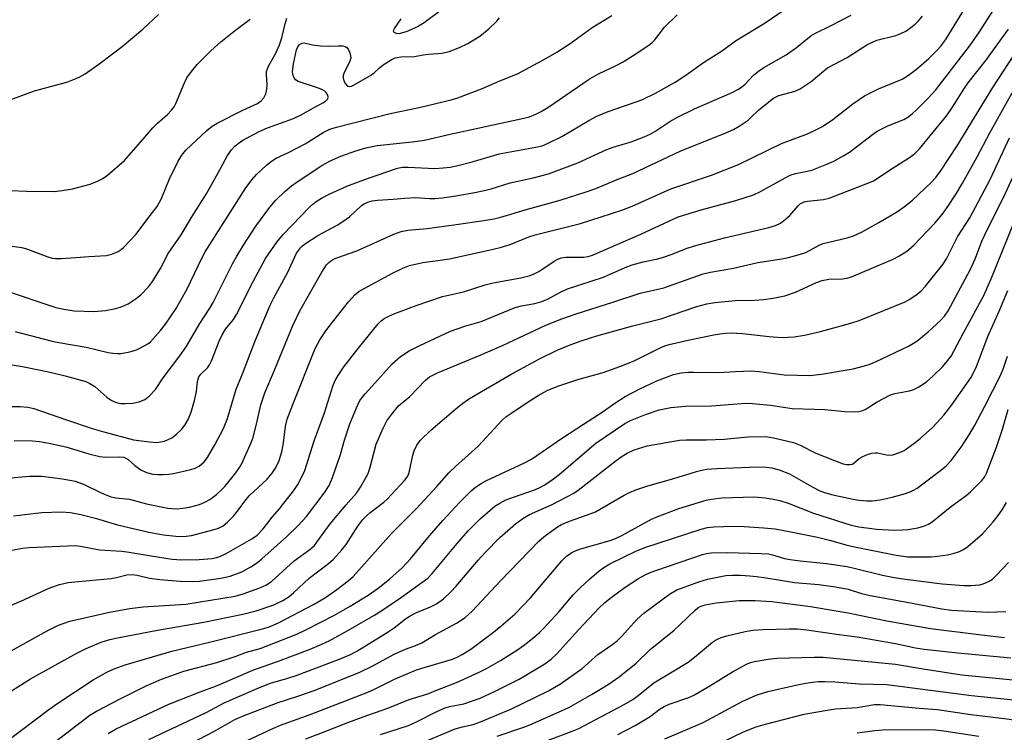
# Model space of a CAD drawing. Units: inches. Extents: x 1213766 to 1219766, y 505458 to 509459.
# Drawn here: x 1216029 to 1216277, y 506111 to 506291 of the extents above; entities that cross this region are included whole.
import ezdxf

# ---------------------------------------------------------------- set-up
doc = ezdxf.new("R2010")
doc.units = ezdxf.units.IN
doc.header["$MEASUREMENT"] = 0
doc.layers.add('Undefined', color=1, linetype='Continuous')

msp = doc.modelspace()

# ---------------------------------------------------------------- linework, layer by layer
at = {"layer": 'Undefined'}
for points, elevation in [([(1216027.39, 506166.02), (1216034.58, 506166.81), (1216039.55, 506167.02), (1216041.79, 506166.86), (1216044.4, 506166.37), (1216048.35, 506165.31), (1216053.59, 506163.69), (1216061.49, 506161.84), (1216065.18, 506161.19), (1216068.28, 506160.84), (1216070.25, 506160.77), (1216072.24, 506161.02), (1216077.97, 506162.51), (1216079.08, 506162.91), (1216080.21, 506163.5), (1216081.34, 506164.36), (1216082.83, 506165.93), (1216084.11, 506167.5), (1216085.66, 506169.71), (1216086.73, 506170.99), (1216091.29, 506175.2), (1216092.56, 506176.78), (1216093.39, 506177.97), (1216094.34, 506179.95), (1216095.03, 506182.13), (1216095.45, 506184.4), (1216095.91, 506188.59), (1216096.35, 506190.32), (1216097.72, 506194.06), (1216103.39, 506208.18), (1216104.59, 506210.36), (1216106.08, 506212.61), (1216107.14, 506214.05), (1216111.81, 506219.94), (1216113.38, 506221.67), (1216114.4, 506222.51), (1216115.91, 506223.4), (1216122.86, 506227.13), (1216125.47, 506228.41), (1216127.1, 506229.05), (1216130.46, 506229.84), (1216134.86, 506230.38), (1216137.2, 506230.78), (1216147.07, 506232.93), (1216149.94, 506233.64), (1216152.5, 506234.38), (1216157.22, 506236.27), (1216158.81, 506236.82), (1216170.22, 506239.67), (1216180.56, 506243.02), (1216183.2, 506244.04), (1216192.94, 506248.38), (1216203.14, 506251.84), (1216210.01, 506254.48), (1216220.79, 506259.8), (1216227.34, 506262.27), (1216229.62, 506263.33), (1216231.1, 506264.11), (1216233.72, 506265.85), (1216238.79, 506269.8), (1216241.72, 506271.83), (1216245.25, 506273.55), (1216251.16, 506276.06), (1216252.79, 506277), (1216254.76, 506278.53), (1216257.87, 506281.26), (1216259.81, 506283.13), (1216261, 506284.42), (1216262.26, 506286.2), (1216272.07, 506302.27)], 216), ([(1216024.99, 506193.52), (1216029.08, 506193.58), (1216031, 506193.4), (1216032.51, 506193.06), (1216040.75, 506190.16), (1216047.2, 506188.04), (1216050.19, 506187.15), (1216057.66, 506185.17), (1216061.65, 506184.61), (1216063.43, 506184.51), (1216065.43, 506184.81), (1216066.24, 506185.12), (1216067.28, 506185.67), (1216068.46, 506186.53), (1216069.69, 506187.74), (1216070.54, 506188.85), (1216071.39, 506190.28), (1216072.16, 506192.13), (1216073.03, 506195.02), (1216073.48, 506197.31), (1216073.75, 506199.83), (1216074.11, 506200.98), (1216074.59, 506201.66), (1216076.25, 506203.29), (1216076.76, 506204.01), (1216077.27, 506205.06), (1216079.23, 506209.98), (1216079.96, 506211.56), (1216080.83, 506213.04), (1216082.82, 506215.5), (1216083.56, 506216.71), (1216087.85, 506225.23), (1216090.86, 506230.8), (1216093.71, 506234.93), (1216095.32, 506236.92), (1216101.95, 506243.78), (1216102.79, 506244.55), (1216103.88, 506245.37), (1216105.12, 506246.1), (1216106.95, 506247.03), (1216111.39, 506249.04), (1216116.54, 506251), (1216124.09, 506253.61), (1216125.4, 506253.83), (1216126.79, 506253.87), (1216133.5, 506253.54), (1216135.58, 506253.66), (1216137.34, 506253.86), (1216138.98, 506254.2), (1216142.88, 506255.22), (1216149.72, 506257.22), (1216158.95, 506258.87), (1216160.53, 506259.26), (1216162.07, 506259.89), (1216165.46, 506261.58), (1216172.3, 506265.6), (1216174.34, 506266.66), (1216177.15, 506267.91), (1216183.99, 506270.19), (1216185.66, 506270.82), (1216189.1, 506272.51), (1216194.07, 506275.3), (1216196.68, 506277.04), (1216201.14, 506280.23), (1216205.96, 506283.26), (1216209.25, 506285.69), (1216216.65, 506290.21), (1216224.92, 506295.82)], 210), ([(1216025.7, 506270.48), (1216032.68, 506273.05), (1216041.07, 506275.33), (1216042.4, 506275.83), (1216043.95, 506276.55), (1216045.45, 506277.4), (1216049.25, 506280.02), (1216054.77, 506284.29), (1216059.99, 506288.58), (1216063.94, 506292.31)], 198), ([(1216025.77, 506175.47), (1216031.42, 506176.02), (1216034.52, 506175.99), (1216039.76, 506175.33), (1216042.94, 506174.69), (1216045.04, 506173.96), (1216049.47, 506171.81), (1216051.9, 506170.81), (1216053.22, 506170.55), (1216056.63, 506170.19), (1216060.92, 506168.99), (1216066.27, 506167.92), (1216067.28, 506167.81), (1216068.64, 506167.78), (1216070.07, 506167.9), (1216071.77, 506168.2), (1216074.28, 506168.86), (1216075.6, 506169.41), (1216076.88, 506170.12), (1216078.54, 506171.35), (1216079.84, 506172.53), (1216080.66, 506173.38), (1216083.45, 506176.82), (1216084.36, 506178.18), (1216085.03, 506179.37), (1216087.05, 506183.9), (1216087.67, 506185.52), (1216088.61, 506189.06), (1216089.72, 506193.95), (1216090.69, 506196.96), (1216093.16, 506202.67), (1216097.78, 506213.96), (1216099.55, 506217.61), (1216105.06, 506227.42), (1216106.26, 506229.22), (1216106.81, 506229.83), (1216107.26, 506230.2), (1216108.02, 506230.64), (1216108.85, 506230.98), (1216113.85, 506232.76), (1216123.22, 506236.97), (1216125.05, 506237.64), (1216126.68, 506237.96), (1216131.59, 506238.43), (1216138.92, 506239.41), (1216145.89, 506240.37), (1216148.39, 506240.83), (1216150.12, 506241.28), (1216156.27, 506243.12), (1216165.07, 506245.56), (1216171.87, 506247.69), (1216174.04, 506248.47), (1216179.39, 506250.78), (1216183.41, 506252.26), (1216195.43, 506257.99), (1216206.62, 506262.4), (1216208.69, 506263.31), (1216210.16, 506264.16), (1216212.37, 506265.69), (1216213.03, 506266.25), (1216215.08, 506268.28), (1216218.83, 506271.22), (1216220.16, 506271.87), (1216224.22, 506273), (1216225.5, 506273.55), (1216228.27, 506275.46), (1216231.43, 506278.15), (1216232.37, 506278.84), (1216237.31, 506281.52), (1216242.25, 506284.64), (1216243.53, 506285.28), (1216244.84, 506285.82), (1216249.58, 506286.99), (1216250.87, 506287.49), (1216252.09, 506288.11), (1216253.06, 506288.77), (1216254.45, 506289.91), (1216255.26, 506290.69), (1216256.34, 506291.93)], 214), ([(1216026.58, 506157.24), (1216029.73, 506157.81), (1216031.34, 506158.02), (1216040.99, 506158.47), (1216043.04, 506158.51), (1216044.27, 506158.37), (1216049.12, 506157.46), (1216054.68, 506157.07), (1216056.59, 506156.86), (1216062.12, 506155.88), (1216067.35, 506155.05), (1216069.73, 506154.9), (1216074.18, 506155), (1216077.43, 506155.24), (1216078.57, 506155.47), (1216079.4, 506155.74), (1216080.98, 506156.5), (1216087.4, 506160.19), (1216088.77, 506161.13), (1216090.31, 506162.68), (1216092.52, 506165.66), (1216094.42, 506167.79), (1216095.52, 506169.16), (1216098.02, 506172.41), (1216099.01, 506173.87), (1216100.13, 506175.95), (1216100.75, 506177.4), (1216103.11, 506184.89), (1216105.74, 506191.95), (1216107.84, 506198.64), (1216108.44, 506200.12), (1216109.17, 506201.35), (1216110.62, 506203.5), (1216114.19, 506208.14), (1216119.24, 506214.38), (1216119.97, 506215.12), (1216120.76, 506215.71), (1216121.95, 506216.34), (1216123.47, 506216.99), (1216128.83, 506218.95), (1216135.45, 506221.22), (1216140.7, 506222.47), (1216146.19, 506224.17), (1216148.2, 506224.71), (1216155.17, 506225.99), (1216157.48, 506226.54), (1216158.51, 506226.94), (1216159.74, 506227.56), (1216163.53, 506230.2), (1216164.28, 506230.62), (1216165.36, 506231.03), (1216166.49, 506231.21), (1216169.38, 506231.13), (1216171.03, 506231.2), (1216172.12, 506231.34), (1216173.2, 506231.65), (1216185.37, 506236.94), (1216194.76, 506241.33), (1216200.58, 506243.11), (1216209.3, 506245.46), (1216213.79, 506246.89), (1216215.55, 506247.73), (1216221.7, 506251.16), (1216223.02, 506251.82), (1216224.33, 506252.24), (1216227.35, 506252.81), (1216228.45, 506253.1), (1216232.18, 506254.57), (1216234, 506255.4), (1216236.52, 506256.76), (1216237.92, 506257.61), (1216243.68, 506262.1), (1216244.88, 506262.95), (1216247.55, 506264.25), (1216251.63, 506265.87), (1216252.59, 506266.45), (1216253.72, 506267.28), (1216254.81, 506268.27), (1216257.76, 506271.25), (1216259.65, 506273.35), (1216268.39, 506284.71), (1216270.67, 506287.91), (1216274.12, 506293.36)], 218), ([(1216027.06, 506204), (1216029.69, 506203.59), (1216036.67, 506202.19), (1216040.42, 506201.25), (1216045.65, 506199.8), (1216046.68, 506199.33), (1216047.88, 506198.58), (1216050.92, 506195.92), (1216051.83, 506195.22), (1216052.84, 506194.7), (1216053.65, 506194.43), (1216054.45, 506194.31), (1216055.55, 506194.27), (1216057.46, 506194.42), (1216059.04, 506194.73), (1216060.48, 506195.31), (1216061.6, 506196.17), (1216063.15, 506197.83), (1216065.08, 506200.77), (1216069.32, 506206.29), (1216070.89, 506208.61), (1216074.32, 506214.47), (1216076.85, 506218.3), (1216077.7, 506219.72), (1216082.61, 506229.51), (1216083.63, 506231.39), (1216085.32, 506234.16), (1216088.43, 506238.99), (1216091.94, 506243.75), (1216093.47, 506245.5), (1216095.71, 506247.74), (1216097.44, 506249.14), (1216098.82, 506250.13), (1216104.78, 506254.11), (1216106.98, 506255.37), (1216109.88, 506256.63), (1216113.66, 506257.97), (1216116.16, 506258.76), (1216118.99, 506259.33), (1216127.81, 506260.2), (1216130.92, 506260.66), (1216137.36, 506262.17), (1216155.19, 506265.99), (1216157.32, 506266.57), (1216158.98, 506267.21), (1216160.31, 506267.89), (1216161.95, 506268.91), (1216172.38, 506276.01), (1216174.69, 506277.33), (1216179.18, 506279.5), (1216180.91, 506280.43), (1216183.18, 506281.8), (1216187.61, 506284.78), (1216188.3, 506285.33), (1216188.88, 506285.91), (1216191.35, 506289.11), (1216194.5, 506292.21)], 208), ([(1216027.56, 506185.01), (1216032.2, 506184.89), (1216033.95, 506184.7), (1216036.29, 506184.28), (1216040.57, 506183.35), (1216046.36, 506181.62), (1216049.15, 506180.91), (1216050.6, 506180.81), (1216054.12, 506180.88), (1216055.22, 506180.74), (1216055.71, 506180.56), (1216056.27, 506180.22), (1216057.98, 506178.66), (1216059.51, 506177.58), (1216060.95, 506176.91), (1216062.55, 506176.51), (1216063.69, 506176.43), (1216065.14, 506176.44), (1216066.58, 506176.51), (1216067.73, 506176.65), (1216072.04, 506177.64), (1216073.13, 506178.03), (1216074.14, 506178.54), (1216075.4, 506179.59), (1216076.25, 506180.7), (1216078.15, 506183.85), (1216080.31, 506188.04), (1216081.28, 506190.52), (1216083.5, 506197.9), (1216085.11, 506201.76), (1216088.29, 506210.09), (1216092.09, 506219.07), (1216093.01, 506220.96), (1216096.54, 506227.43), (1216098.72, 506232.16), (1216099.67, 506233.51), (1216100.19, 506234.02), (1216100.98, 506234.62), (1216104.02, 506236.59), (1216108.9, 506239.22), (1216110.14, 506239.97), (1216111.99, 506241.36), (1216115.08, 506244.18), (1216115.74, 506244.63), (1216116.65, 506245.05), (1216117.71, 506245.33), (1216119.08, 506245.53), (1216123.01, 506245.78), (1216125.94, 506246.06), (1216128.77, 506246.17), (1216132.19, 506245.94), (1216133.55, 506245.94), (1216135.45, 506246.14), (1216138.77, 506246.63), (1216143.55, 506247.43), (1216146.36, 506248.02), (1216147.71, 506248.38), (1216152.5, 506249.89), (1216158.27, 506251.15), (1216162.13, 506252.17), (1216169.56, 506254.9), (1216176.79, 506258.31), (1216178.41, 506258.87), (1216182.97, 506260.19), (1216186.24, 506261.46), (1216187.72, 506262.16), (1216188.95, 506262.84), (1216192.66, 506265.33), (1216194.62, 506266.44), (1216198.9, 506268.52), (1216208.38, 506272.67), (1216209.77, 506273.38), (1216210.71, 506274.02), (1216211.62, 506274.77), (1216213.76, 506277.02), (1216214.97, 506278.07), (1216216.37, 506278.97), (1216222, 506282.12), (1216224.56, 506284.02), (1216228.17, 506286.95), (1216229.36, 506287.65), (1216233.12, 506289.45), (1216238.32, 506292.14)], 212), ([(1216027.84, 506212.48), (1216036.82, 506210.07), (1216038.82, 506209.67), (1216045.74, 506208.53), (1216051.28, 506207.16), (1216052.42, 506206.95), (1216053.58, 506206.87), (1216054.45, 506206.91), (1216056.74, 506207.34), (1216058.4, 506207.86), (1216060.51, 506208.88), (1216061.26, 506209.32), (1216061.93, 506209.86), (1216064.46, 506212.66), (1216065.71, 506214.29), (1216068.18, 506217.97), (1216071.04, 506223.01), (1216074.91, 506231.1), (1216075.67, 506232.53), (1216085.94, 506248.61), (1216087.52, 506250.7), (1216088.65, 506252.03), (1216091.05, 506254.28), (1216092.41, 506255.4), (1216093.58, 506256.11), (1216096.69, 506257.56), (1216100.87, 506259.73), (1216105.39, 506262.6), (1216107.11, 506263.44), (1216108.78, 506263.95), (1216122.26, 506267.35), (1216129.54, 506268.85), (1216137.6, 506270.8), (1216139.3, 506271.3), (1216145.28, 506273.6), (1216149.89, 506275.57), (1216154.31, 506277.35), (1216161.44, 506281.21), (1216164.2, 506282.82), (1216167.6, 506284.98), (1216173.15, 506289.07), (1216178.08, 506292.09)], 206), ([(1216135.75, 506293.9), (1216130.86, 506290.23), (1216129.17, 506289.19), (1216126.31, 506287.98), (1216124.77, 506287.49), (1216124.28, 506287.45), (1216123.84, 506287.53), (1216123.31, 506287.82), (1216123.13, 506288.1), (1216123.16, 506288.44), (1216123.35, 506288.82), (1216125.05, 506291.23)], 204), ([(1216021.43, 506234.74), (1216029.49, 506233.58), (1216030.94, 506233.17), (1216036.03, 506231.29), (1216037.14, 506230.96), (1216037.99, 506230.83), (1216039.44, 506230.84), (1216043.1, 506231.07), (1216046.38, 506231.36), (1216050.81, 506231.58), (1216052.22, 506231.93), (1216053.8, 506232.63), (1216054.53, 506233.1), (1216055.18, 506233.68), (1216058.21, 506236.9), (1216061.88, 506241.64), (1216063.56, 506243.96), (1216064.69, 506245.98), (1216066.73, 506250.91), (1216068.89, 506255.37), (1216069.77, 506256.84), (1216070.84, 506258.12), (1216076.09, 506263.08), (1216077.45, 506264.22), (1216078.67, 506264.92), (1216085.18, 506268.24), (1216088.88, 506269.92), (1216089.75, 506270.54), (1216090.47, 506271.35), (1216090.74, 506271.8), (1216090.95, 506272.34), (1216091.18, 506273.48), (1216091.26, 506274.65), (1216091.11, 506277.2), (1216091.17, 506277.96), (1216091.35, 506278.66), (1216091.71, 506279.45), (1216093.52, 506282.56), (1216094.42, 506284.64), (1216094.99, 506286.41), (1216095.8, 506289.97), (1216096.27, 506291.36)], 202), ([(1216025.08, 506222.83), (1216038.12, 506218.5), (1216040.09, 506218.05), (1216042.73, 506217.62), (1216047.64, 506217.46), (1216050.6, 506217.74), (1216053.23, 506218.21), (1216054.81, 506218.76), (1216056.34, 506219.44), (1216058.09, 506220.57), (1216059.48, 506221.67), (1216061.41, 506223.73), (1216062.46, 506225.08), (1216064.4, 506228.28), (1216066.41, 506232.09), (1216069.61, 506236.78), (1216072.48, 506241.56), (1216076.07, 506247.31), (1216079, 506252.42), (1216081.35, 506256.77), (1216082.34, 506258.21), (1216083.09, 506259.09), (1216083.99, 506259.85), (1216085.21, 506260.68), (1216089.29, 506262.81), (1216091.41, 506263.72), (1216097.92, 506266.15), (1216099.86, 506267.04), (1216103.16, 506268.91), (1216105.45, 506270.11), (1216106.1, 506270.56), (1216106.56, 506271.09), (1216106.66, 506271.51), (1216106.57, 506271.98), (1216106.19, 506272.67), (1216105.79, 506273.04), (1216105.05, 506273.44), (1216103.94, 506273.87), (1216099.12, 506275.43), (1216098.45, 506275.89), (1216098.01, 506276.55), (1216097.78, 506277.19), (1216097.7, 506277.95), (1216097.92, 506279.87), (1216098.69, 506283.45), (1216098.98, 506284.19), (1216099.44, 506284.78), (1216100.08, 506285.11), (1216100.58, 506285.16), (1216102.75, 506284.67), (1216104.73, 506284.45), (1216106.72, 506284.35), (1216109.24, 506284.45), (1216110.39, 506284.4), (1216110.91, 506284.28), (1216111.32, 506284.01), (1216111.75, 506283.39), (1216112.08, 506282.65), (1216112.3, 506281.87), (1216112.33, 506281.35), (1216112, 506280.3), (1216110.66, 506277.67), (1216110.47, 506276.92), (1216110.45, 506276.39), (1216110.62, 506275.57), (1216110.98, 506274.83), (1216111.49, 506274.29), (1216112.03, 506274.16), (1216112.53, 506274.26), (1216113.04, 506274.49), (1216117.32, 506276.93), (1216118.24, 506277.59), (1216119.59, 506278.87), (1216120.52, 506279.6), (1216122.5, 506280.9), (1216123.54, 506281.41), (1216124.97, 506281.65), (1216128.43, 506281.76), (1216130.6, 506282.17), (1216132.02, 506282.35), (1216135.36, 506282.54), (1216137.16, 506282.98), (1216139.72, 506284.03), (1216141.81, 506285.04), (1216144.84, 506286.87), (1216147.11, 506288.73), (1216149.09, 506290.62), (1216149.77, 506291.49)], 204), ([(1216026.6, 506247.98), (1216030.72, 506247.81), (1216037.67, 506247.72), (1216039.69, 506247.94), (1216042.26, 506248.41), (1216046.72, 506249.55), (1216048.41, 506250.2), (1216049.9, 506251.02), (1216051.09, 506251.8), (1216055.35, 506255.56), (1216056.58, 506256.86), (1216060.46, 506261.43), (1216062.55, 506263.76), (1216063.72, 506264.91), (1216066.2, 506267.12), (1216067.2, 506268.17), (1216067.9, 506269.09), (1216068.31, 506269.85), (1216070.5, 506275.14), (1216071.1, 506276.38), (1216072.23, 506277.99), (1216073.69, 506279.71), (1216077.15, 506283.16), (1216079.62, 506285.42), (1216083.35, 506288.38), (1216087, 506291.12)], 200), ([(1216024.69, 506142.6), (1216029.3, 506144.49), (1216036.56, 506147.82), (1216038.97, 506148.69), (1216041.21, 506149.17), (1216042.83, 506149.38), (1216051.98, 506150.18), (1216053.39, 506150.42), (1216055.93, 506151.09), (1216057.21, 506151.2), (1216058.55, 506151.03), (1216061.63, 506150.28), (1216064.25, 506149.92), (1216069.37, 506149.49), (1216072.58, 506149.43), (1216074.28, 506149.5), (1216079.61, 506150.27), (1216081.97, 506150.79), (1216084.89, 506151.87), (1216087.2, 506153.13), (1216088.86, 506154.27), (1216089.99, 506155.18), (1216096.15, 506160.74), (1216099.05, 506163.48), (1216101.16, 506165.84), (1216105.65, 506171.71), (1216106.87, 506173.61), (1216107.79, 506175.63), (1216109.73, 506181.43), (1216110.75, 506185.07), (1216112.11, 506189.2), (1216113.78, 506193.23), (1216114.67, 506195.06), (1216115.95, 506196.77), (1216118.41, 506199.38), (1216122.81, 506204.26), (1216124.84, 506206.16), (1216127.05, 506207.58), (1216129.74, 506208.92), (1216137.48, 506212.51), (1216141.06, 506213.76), (1216145.14, 506214.99), (1216153.76, 506218.48), (1216155.33, 506218.89), (1216158.69, 506219.48), (1216160.48, 506219.97), (1216161.91, 506220.59), (1216165.18, 506222.39), (1216166.91, 506223.23), (1216176, 506226.15), (1216181.47, 506228.54), (1216183.2, 506229.21), (1216185.97, 506229.97), (1216189.66, 506230.75), (1216191.11, 506231.13), (1216193.29, 506231.9), (1216196.82, 506233.39), (1216198.86, 506234.05), (1216206.42, 506236.04), (1216217.64, 506238.67), (1216219.33, 506239.16), (1216220.56, 506239.75), (1216221.85, 506240.72), (1216222.86, 506241.66), (1216224.99, 506244.09), (1216225.62, 506244.66), (1216225.99, 506244.89), (1216226.5, 506245.09), (1216227.33, 506245.28), (1216231.37, 506245.73), (1216232.84, 506246.05), (1216242.94, 506249.96), (1216243.98, 506250.44), (1216244.92, 506250.99), (1216247.98, 506253.1), (1216253.01, 506256.25), (1216254.36, 506257.29), (1216255.55, 506258.47), (1216262.41, 506266.88), (1216263.9, 506268.93), (1216266.71, 506273.54), (1216267.69, 506275.01), (1216272.22, 506280.76), (1216278, 506288.65)], 220), ([(1216024.76, 506130.79), (1216035.93, 506137.01), (1216038.77, 506138.42), (1216041.61, 506139.45), (1216051.56, 506141.7), (1216056.7, 506142.67), (1216060.05, 506143.05), (1216070.79, 506143.76), (1216083.24, 506145.77), (1216085.26, 506146.3), (1216089.42, 506147.81), (1216090.94, 506148.54), (1216092.35, 506149.45), (1216098.08, 506154.62), (1216102.03, 506157.53), (1216103.2, 506158.55), (1216103.84, 506159.32), (1216107.13, 506163.94), (1216111.12, 506168.69), (1216113.83, 506171.74), (1216114.78, 506173.21), (1216116.7, 506176.69), (1216117.22, 506178.24), (1216118.76, 506184.03), (1216120.52, 506188.12), (1216121.44, 506189.97), (1216122.67, 506191.65), (1216124.39, 506193.69), (1216127.25, 506196.08), (1216131.14, 506200.14), (1216132.19, 506201.03), (1216134.17, 506202.03), (1216144.92, 506206.47), (1216150.54, 506208.93), (1216161.48, 506214.07), (1216165.53, 506215.67), (1216169.06, 506216.93), (1216178.34, 506219.82), (1216185.21, 506222.09), (1216191.21, 506223.41), (1216201.05, 506226.99), (1216202.93, 506227.42), (1216208.68, 506228.43), (1216214.88, 506229.82), (1216220.87, 506230.75), (1216222.56, 506231.1), (1216225.58, 506231.92), (1216226.92, 506232.38), (1216230.28, 506234.23), (1216231.3, 506234.64), (1216237.3, 506236.08), (1216238.9, 506236.55), (1216240.96, 506237.46), (1216245.3, 506239.89), (1216250.05, 506242.71), (1216251.81, 506243.9), (1216253.78, 506245.52), (1216258.51, 506249.96), (1216259.64, 506251.22), (1216260.83, 506252.84), (1216265.07, 506259.24), (1216273.99, 506273.89), (1216279.35, 506282.18)], 222), ([(1216025.36, 506120.87), (1216031.74, 506124.88), (1216043.41, 506131.36), (1216045.75, 506132.57), (1216049.54, 506134.15), (1216051.7, 506134.8), (1216053.6, 506135.22), (1216063.7, 506137.18), (1216075.37, 506139.23), (1216085.21, 506141.2), (1216088.53, 506142.09), (1216092.98, 506143.59), (1216095.23, 506144.63), (1216096.86, 506145.67), (1216097.97, 506146.62), (1216101.86, 506150.25), (1216106.73, 506153.96), (1216108.01, 506155.09), (1216110.1, 506157.43), (1216111.18, 506158.75), (1216114.09, 506163.4), (1216115.35, 506165.08), (1216116.27, 506166.03), (1216117.14, 506166.79), (1216120.71, 506169.45), (1216121.55, 506170.16), (1216125.89, 506174.89), (1216126.69, 506176), (1216127.09, 506176.95), (1216127.94, 506181.29), (1216128.27, 506182.39), (1216128.99, 506183.84), (1216129.8, 506184.95), (1216132.52, 506187.59), (1216138.77, 506192.94), (1216140.6, 506194.39), (1216142.28, 506195.52), (1216152.87, 506201.79), (1216159.91, 506205.59), (1216164.29, 506207.76), (1216167.21, 506208.95), (1216170.14, 506210.02), (1216174.33, 506211.31), (1216183.4, 506213.9), (1216190.38, 506215.63), (1216199.51, 506218.73), (1216201.98, 506219.42), (1216203.99, 506219.75), (1216209.15, 506220.26), (1216214, 506220.36), (1216216.25, 506220.52), (1216218.73, 506220.85), (1216221.6, 506221.45), (1216224.3, 506222.39), (1216229.65, 506224.82), (1216231.01, 506225.31), (1216232.73, 506225.63), (1216236.18, 506225.73), (1216237.34, 506225.91), (1216238.45, 506226.22), (1216248.88, 506230.63), (1216250.34, 506231.4), (1216252.32, 506232.66), (1216254.03, 506234.15), (1216259.39, 506239.71), (1216261.28, 506241.91), (1216262.51, 506243.66), (1216264.81, 506247.16), (1216266.39, 506249.79), (1216270.11, 506256.46), (1216273.25, 506262.52), (1216278.9, 506272.56)], 224), ([(1216025.65, 506109.16), (1216036.3, 506117.18), (1216038.6, 506118.83), (1216047.46, 506124.63), (1216050.95, 506126.56), (1216052.77, 506127.43), (1216055.58, 506128.44), (1216067.31, 506131.91), (1216076.82, 506134.19), (1216090.15, 506137.51), (1216091.67, 506137.96), (1216094.16, 506139.04), (1216103.16, 506143.72), (1216105.96, 506145.4), (1216108.8, 506147.4), (1216111.72, 506149.61), (1216112.97, 506150.72), (1216122.63, 506161.55), (1216128.92, 506167.85), (1216134.01, 506173.35), (1216137.07, 506176.86), (1216138.73, 506178.44), (1216144.46, 506183.57), (1216150.46, 506190.1), (1216151.41, 506190.9), (1216152.62, 506191.76), (1216156.8, 506194.59), (1216159.52, 506196.29), (1216161.79, 506197.54), (1216164.45, 506198.65), (1216169.49, 506200.32), (1216175.86, 506202.14), (1216180.13, 506203.59), (1216183.7, 506205.08), (1216190.24, 506208.33), (1216191.45, 506208.82), (1216192.52, 506209.14), (1216198.05, 506210.43), (1216203.78, 506211.61), (1216205.24, 506211.88), (1216206.7, 506212.04), (1216208.15, 506212.08), (1216210.98, 506211.92), (1216217.68, 506211.16), (1216220.84, 506210.93), (1216223.99, 506211.06), (1216226.63, 506211.49), (1216230.59, 506212.43), (1216238.28, 506214.55), (1216240.34, 506215.22), (1216251.92, 506219.94), (1216253.15, 506220.58), (1216254.96, 506221.83), (1216255.99, 506222.71), (1216257.09, 506223.89), (1216261.42, 506229.36), (1216262.36, 506230.76), (1216265.08, 506236.28), (1216268.21, 506241.05), (1216273.34, 506250.75), (1216278.18, 506261.27)], 226), ([(1216036.92, 506108.33), (1216046.68, 506115.74), (1216048.34, 506116.76), (1216054.25, 506119.92), (1216060.85, 506123.12), (1216064.7, 506124.86), (1216070.28, 506126.84), (1216078.59, 506129.02), (1216083.26, 506130.55), (1216086.11, 506131.61), (1216089.51, 506132.58), (1216091.04, 506133.11), (1216098.73, 506136.19), (1216101.04, 506137.23), (1216108.22, 506141), (1216112.23, 506143.27), (1216116.77, 506146.01), (1216119.25, 506147.74), (1216122.12, 506150.04), (1216125.35, 506153), (1216127.42, 506155.17), (1216132.17, 506160.99), (1216135.5, 506164.83), (1216139.69, 506169.35), (1216142.63, 506172.28), (1216143.72, 506173.22), (1216145.17, 506174.18), (1216146.33, 506174.81), (1216156.1, 506179.31), (1216157.84, 506180.23), (1216165.7, 506185.62), (1216170.94, 506189.11), (1216175.64, 506192.11), (1216178.87, 506194.37), (1216181.46, 506196.07), (1216185.1, 506198.01), (1216189.44, 506200), (1216193.57, 506201.57), (1216195.53, 506202), (1216197.28, 506202.16), (1216198.69, 506202.2), (1216204.98, 506202.1), (1216209.19, 506202.39), (1216213.22, 506202.51), (1216215.19, 506202.35), (1216221.51, 506201.53), (1216227.9, 506201.39), (1216230.88, 506201.7), (1216238.83, 506203), (1216241.66, 506203.76), (1216243.33, 506204.33), (1216244.64, 506204.87), (1216252.81, 506208.77), (1216254.84, 506210.02), (1216257.7, 506212.36), (1216260.96, 506215.29), (1216261.85, 506216.28), (1216262.74, 506217.67), (1216268.34, 506227.94), (1216269.64, 506230.94), (1216271.27, 506235.2), (1216272.47, 506237.91), (1216276.77, 506246.38), (1216283.68, 506261.44)], 228), ([(1216051.23, 506111.18), (1216053.31, 506112.29), (1216066.54, 506118.5), (1216074.4, 506121.63), (1216078.58, 506123.14), (1216087.65, 506127.13), (1216094.61, 506129.51), (1216102.14, 506132.37), (1216105.09, 506133.62), (1216106.93, 506134.51), (1216111.61, 506137.06), (1216118.19, 506140.92), (1216120.16, 506142.15), (1216125.14, 506145.46), (1216131.74, 506150.32), (1216132.84, 506151.46), (1216139.11, 506159.02), (1216141.93, 506162.21), (1216144.94, 506165.2), (1216148.65, 506168.4), (1216149.85, 506169.21), (1216151.41, 506170.03), (1216158.84, 506172.64), (1216160.09, 506173.19), (1216161.24, 506173.84), (1216163.4, 506175.32), (1216164.8, 506176.38), (1216174.04, 506184.32), (1216181.32, 506189.25), (1216182.82, 506189.98), (1216186.53, 506191.53), (1216189.97, 506192.68), (1216192.94, 506193.31), (1216196.63, 506193.64), (1216203.21, 506193.71), (1216210.76, 506194.32), (1216212.51, 506194.37), (1216218.01, 506193.86), (1216223.52, 506193.04), (1216229.14, 506192.9), (1216231.68, 506192.76), (1216236.74, 506192.32), (1216239.08, 506192.22), (1216240.24, 506192.26), (1216241.06, 506192.44), (1216241.85, 506192.76), (1216244.93, 506194.7), (1216248.27, 506196.44), (1216249.33, 506196.8), (1216253.02, 506197.5), (1216254.16, 506197.83), (1216255.4, 506198.49), (1216257.28, 506199.78), (1216258.93, 506201.17), (1216261.34, 506203.52), (1216262.28, 506204.61), (1216263.49, 506206.26), (1216264.22, 506207.5), (1216266.62, 506212.12), (1216271.74, 506221.53), (1216273.78, 506226.14), (1216284.82, 506253.51)], 230), ([(1216061.52, 506109.62), (1216075.9, 506116.46), (1216080.48, 506118.84), (1216089.33, 506122.74), (1216092.14, 506123.86), (1216096.5, 506125.09), (1216098.85, 506125.87), (1216109.27, 506129.79), (1216112.12, 506130.95), (1216113.89, 506131.92), (1216121.8, 506136.79), (1216123.25, 506137.81), (1216126.13, 506140.05), (1216127.05, 506140.66), (1216128.72, 506141.55), (1216132.43, 506143.07), (1216133.9, 506143.86), (1216135.72, 506145.11), (1216137.53, 506146.84), (1216138.86, 506148.26), (1216144.46, 506154.8), (1216146.23, 506156.74), (1216149.89, 506160.52), (1216153.81, 506163.98), (1216155.64, 506165.32), (1216157.31, 506166.34), (1216163.05, 506168.85), (1216168.5, 506171.68), (1216169.64, 506172.49), (1216179.15, 506179.95), (1216180.68, 506181.05), (1216181.91, 506181.78), (1216183.73, 506182.66), (1216186.94, 506183.6), (1216195.1, 506185.03), (1216196.84, 506185.16), (1216201.94, 506185.15), (1216206.33, 506185.27), (1216212.31, 506185.89), (1216216.74, 506185.99), (1216218.75, 506185.67), (1216223.81, 506184.47), (1216225.48, 506183.79), (1216229.42, 506181.8), (1216234.12, 506179.91), (1216236.35, 506179.13), (1216237.18, 506178.94), (1216237.99, 506178.89), (1216238.62, 506179.05), (1216239.05, 506179.29), (1216240.37, 506180.42), (1216241.1, 506180.9), (1216242.18, 506181.36), (1216243.57, 506181.78), (1216244.42, 506181.9), (1216244.99, 506181.86), (1216247.22, 506181.36), (1216248.03, 506181.26), (1216248.83, 506181.37), (1216249.62, 506181.6), (1216250.92, 506182.09), (1216251.67, 506182.48), (1216254.1, 506184.19), (1216255.72, 506185.49), (1216258.8, 506188.25), (1216260, 506189.47), (1216261.67, 506191.35), (1216263.66, 506193.95), (1216267.44, 506199.31), (1216268.44, 506200.78), (1216269.16, 506202.04), (1216269.86, 506203.64), (1216272.79, 506211.2), (1216275.62, 506217.54), (1216277.76, 506222.78)], 232), ([(1216070.78, 506107.98), (1216077.86, 506111.63), (1216083.14, 506114.69), (1216085.49, 506115.71), (1216094.05, 506118.93), (1216099.04, 506120.52), (1216103.35, 506122.08), (1216114.67, 506126.56), (1216117.92, 506128.2), (1216123.25, 506131.15), (1216125.68, 506132.25), (1216128.67, 506133.35), (1216130.21, 506134.03), (1216133.66, 506136.13), (1216138.94, 506138.91), (1216141.13, 506140.38), (1216142.88, 506142.01), (1216150.02, 506149.65), (1216159.69, 506159.65), (1216160.97, 506160.74), (1216162.89, 506162.16), (1216164.36, 506163.19), (1216165.38, 506163.79), (1216167.39, 506164.65), (1216172.61, 506166.47), (1216173.96, 506167.01), (1216181.22, 506171.2), (1216182.53, 506171.85), (1216184.16, 506172.52), (1216187.16, 506173.58), (1216193.68, 506175.44), (1216199.38, 506177.17), (1216200.72, 506177.51), (1216202, 506177.72), (1216204.49, 506177.91), (1216214.73, 506178.3), (1216217, 506178.27), (1216218.36, 506178.09), (1216220.18, 506177.62), (1216222.79, 506176.54), (1216228.66, 506173.2), (1216230.43, 506172.31), (1216231.63, 506171.83), (1216233.71, 506171.26), (1216238.84, 506170.21), (1216240.28, 506169.98), (1216242.26, 506169.78), (1216243.68, 506169.78), (1216245.67, 506170.04), (1216248.69, 506170.71), (1216251.99, 506171.65), (1216253.34, 506172.1), (1216254.07, 506172.43), (1216254.97, 506172.96), (1216256.42, 506174.02), (1216261.17, 506177.63), (1216262.39, 506178.65), (1216263.53, 506179.91), (1216266, 506183.3), (1216268.08, 506186.43), (1216269.41, 506188.64), (1216271.94, 506193.43), (1216275.96, 506201.35), (1216276.74, 506203.22), (1216277.73, 506206.23)], 234), ([(1216085, 506108.81), (1216092.7, 506112.44), (1216094.69, 506113.24), (1216102.09, 506115.91), (1216116.26, 506121.37), (1216117.95, 506122.12), (1216123.36, 506124.86), (1216128.94, 506127.16), (1216130.8, 506127.8), (1216137.93, 506129.9), (1216139.14, 506130.36), (1216140.43, 506131.01), (1216142.59, 506132.4), (1216148.32, 506136.64), (1216150.17, 506138.16), (1216153.65, 506141.23), (1216157.62, 506145.36), (1216165.49, 506154.67), (1216166.75, 506155.9), (1216168.14, 506156.82), (1216168.9, 506157.19), (1216169.98, 506157.56), (1216177.65, 506159.8), (1216179.01, 506160.28), (1216180.6, 506161.04), (1216188.11, 506165.13), (1216189.64, 506165.8), (1216194.93, 506167.83), (1216201.8, 506169.97), (1216203.21, 506170.23), (1216205.76, 506170.55), (1216213.85, 506170.75), (1216216.71, 506170.53), (1216218.7, 506170.21), (1216220.38, 506169.82), (1216222.52, 506169.16), (1216228.87, 506166.65), (1216238.36, 506163.67), (1216240.31, 506163.22), (1216244.78, 506162.63), (1216249.18, 506162.39), (1216251.2, 506162.45), (1216252.64, 506162.59), (1216255.17, 506163.01), (1216256.55, 506163.35), (1216257.83, 506163.91), (1216258.77, 506164.52), (1216263.28, 506168.17), (1216267.27, 506171.14), (1216268.39, 506172.05), (1216271.27, 506174.87), (1216271.92, 506175.75), (1216272.45, 506176.71), (1216274.93, 506183.28), (1216276.46, 506187.81), (1216277.88, 506192.81)], 236), ([(1216101.07, 506109.8), (1216106.09, 506111.71), (1216111.61, 506113.94), (1216115.45, 506115.36), (1216121.65, 506117.5), (1216127.09, 506119.73), (1216131.73, 506121.1), (1216134.22, 506122.17), (1216138.98, 506123.97), (1216144.69, 506126.56), (1216146.53, 506127.49), (1216150.06, 506129.53), (1216154.55, 506132.42), (1216156.55, 506133.81), (1216158.11, 506135.08), (1216159.86, 506136.61), (1216160.88, 506137.64), (1216164.78, 506141.88), (1216168.36, 506146.06), (1216170.15, 506147.89), (1216172.44, 506150.06), (1216174.89, 506152.15), (1216176.05, 506153.01), (1216177.56, 506153.87), (1216184.1, 506157.05), (1216186.38, 506158.02), (1216200.57, 506162.66), (1216202.17, 506163.06), (1216203.76, 506163.22), (1216208.65, 506163.35), (1216211.4, 506163.3), (1216216.34, 506163), (1216219.19, 506162.68), (1216223.18, 506162), (1216229.87, 506160.65), (1216233.22, 506159.8), (1216236.98, 506158.71), (1216239.2, 506158.19), (1216249.67, 506156.07), (1216252.58, 506155.69), (1216255.12, 506155.63), (1216258.45, 506155.69), (1216260.11, 506155.82), (1216262.61, 506156.15), (1216263.99, 506156.46), (1216265.61, 506157.01), (1216266.6, 506157.5), (1216267.75, 506158.26), (1216271.39, 506161.46), (1216274.11, 506164.45), (1216275.37, 506166.06), (1216276.33, 506167.47), (1216277.45, 506169.39)], 238), ([(1216119.84, 506110.88), (1216126.9, 506113.18), (1216129.1, 506114.13), (1216134.01, 506116.67), (1216136.15, 506117.65), (1216137.24, 506117.96), (1216140.84, 506118.62), (1216144.9, 506120.08), (1216148.51, 506121.69), (1216154.72, 506124.86), (1216161.22, 506128.73), (1216162.83, 506129.86), (1216164.23, 506131.23), (1216169.68, 506137.27), (1216174.91, 506142.78), (1216176.36, 506144.19), (1216177.91, 506145.44), (1216181.46, 506148.01), (1216184.79, 506150.17), (1216186.46, 506151.11), (1216187.7, 506151.68), (1216189.38, 506152.31), (1216200.87, 506156.26), (1216201.95, 506156.52), (1216203.07, 506156.67), (1216207.12, 506156.78), (1216215.72, 506156.52), (1216217.49, 506156.39), (1216218.55, 506156.17), (1216221.59, 506155.26), (1216222.99, 506154.98), (1216225.51, 506154.64), (1216232.13, 506154.01), (1216237.31, 506153.22), (1216239.41, 506152.75), (1216246.23, 506151.03), (1216249.14, 506150.47), (1216252.05, 506150.02), (1216261.28, 506148.88), (1216266.72, 506148.47), (1216268.45, 506148.43), (1216269.6, 506148.49), (1216270.74, 506148.64), (1216271.58, 506148.87), (1216272.91, 506149.45), (1216273.89, 506150.06), (1216274.95, 506151.06), (1216277.98, 506154.25)], 240), ([(1216128.63, 506108.11), (1216138.64, 506112.29), (1216140.47, 506112.83), (1216143.2, 506113.43), (1216144.99, 506114.06), (1216152.63, 506117.28), (1216162.1, 506121.93), (1216165.16, 506123.68), (1216170.64, 506127.53), (1216174.52, 506131.01), (1216178.35, 506133.66), (1216179.42, 506134.52), (1216180.62, 506135.7), (1216184.36, 506139.86), (1216186.1, 506141.47), (1216192.61, 506146.24), (1216194.46, 506147.36), (1216199.96, 506149.37), (1216202.21, 506150.01), (1216206.77, 506150.94), (1216208.48, 506151.06), (1216210.49, 506151.02), (1216212.79, 506150.91), (1216214.48, 506150.73), (1216216.98, 506150.39), (1216220.03, 506149.83), (1216224.08, 506149.2), (1216230.24, 506148.65), (1216234.37, 506148.14), (1216237.56, 506147.48), (1216240.91, 506146.46), (1216243.15, 506145.93), (1216251.93, 506144.36), (1216261.15, 506142.55), (1216263.61, 506142.19), (1216272.79, 506141.73), (1216277.29, 506141.86)], 242), ([(1216149.21, 506110.5), (1216156.14, 506112.83), (1216158, 506113.58), (1216167.23, 506117.72), (1216173.17, 506121.03), (1216177.44, 506123.65), (1216179.92, 506125.43), (1216184.18, 506128.85), (1216187.76, 506132.31), (1216193.76, 506137.2), (1216195.2, 506138.49), (1216199.03, 506142.26), (1216199.72, 506142.81), (1216200.34, 506143.18), (1216201.6, 506143.6), (1216204.39, 506144.11), (1216210.16, 506144.65), (1216214.15, 506144.68), (1216218.35, 506144.37), (1216228.09, 506143.12), (1216234.53, 506142.09), (1216237.62, 506141.54), (1216247.36, 506139.55), (1216258.32, 506137.59), (1216271.14, 506135.97), (1216276.99, 506135.34)], 244), ([(1216159.43, 506108.44), (1216168.08, 506111.7), (1216169.74, 506112.41), (1216181.15, 506118.47), (1216183.4, 506119.74), (1216184.7, 506120.7), (1216188.65, 506123.94), (1216193.3, 506126.67), (1216197.27, 506129.16), (1216198.88, 506130.39), (1216203.44, 506134.17), (1216204.16, 506134.67), (1216204.85, 506135.04), (1216205.64, 506135.34), (1216207.08, 506135.73), (1216211.69, 506136.86), (1216213.61, 506137.21), (1216216.19, 506137.38), (1216222.77, 506137.56), (1216224.85, 506137.54), (1216227.22, 506137.3), (1216234.61, 506136.15), (1216239.87, 506135.47), (1216249.47, 506133.83), (1216254.56, 506132.76), (1216256.69, 506132.43), (1216265.16, 506131.45), (1216278.54, 506130.18)], 246), ([(1216179.62, 506110.93), (1216183.97, 506113.19), (1216187.77, 506115.42), (1216190.25, 506117.32), (1216191.22, 506117.93), (1216192.55, 506118.5), (1216197.5, 506120.25), (1216198.88, 506120.85), (1216202.74, 506123.12), (1216208.43, 506126.72), (1216212.03, 506128.6), (1216213.03, 506129.01), (1216214.03, 506129.3), (1216217.44, 506129.9), (1216219.65, 506130.11), (1216229.01, 506130.42), (1216231.27, 506130.36), (1216249.51, 506128.65), (1216256.48, 506127.42), (1216266.25, 506125.96), (1216280.81, 506124.53)], 248), ([(1216191.46, 506109.79), (1216201.12, 506113.93), (1216210.93, 506119.17), (1216214.41, 506120.77), (1216217.35, 506121.71), (1216225.18, 506123.5), (1216226.93, 506123.86), (1216228.62, 506124.09), (1216230.03, 506124.21), (1216231.71, 506124.23), (1216234.21, 506124.17), (1216240.45, 506123.66), (1216247.36, 506123.5), (1216268.63, 506120.68), (1216280.02, 506119.51)], 250), ([(1216205.71, 506108.9), (1216211.21, 506111.54), (1216214.45, 506112.84), (1216216.77, 506113.53), (1216226.52, 506115.98), (1216231.79, 506116.96), (1216234.43, 506117.37), (1216239.83, 506117.69), (1216244.2, 506118.43), (1216245.61, 506118.43), (1216255.45, 506117.5), (1216260.05, 506117.18), (1216268.5, 506115.9), (1216276.98, 506114.95), (1216288.86, 506113.18), (1216297.13, 506112.16), (1216305.74, 506111.2)], 252), ([(1216239.87, 506111.35), (1216244.28, 506111.89), (1216246.34, 506112.05), (1216257.11, 506112.18), (1216259.62, 506112.05), (1216261.64, 506111.82), (1216270.47, 506110.45)], 254)]:
    msp.add_lwpolyline(points, dxfattribs=dict(at, elevation=elevation))

doc.saveas('drawing.dxf')
